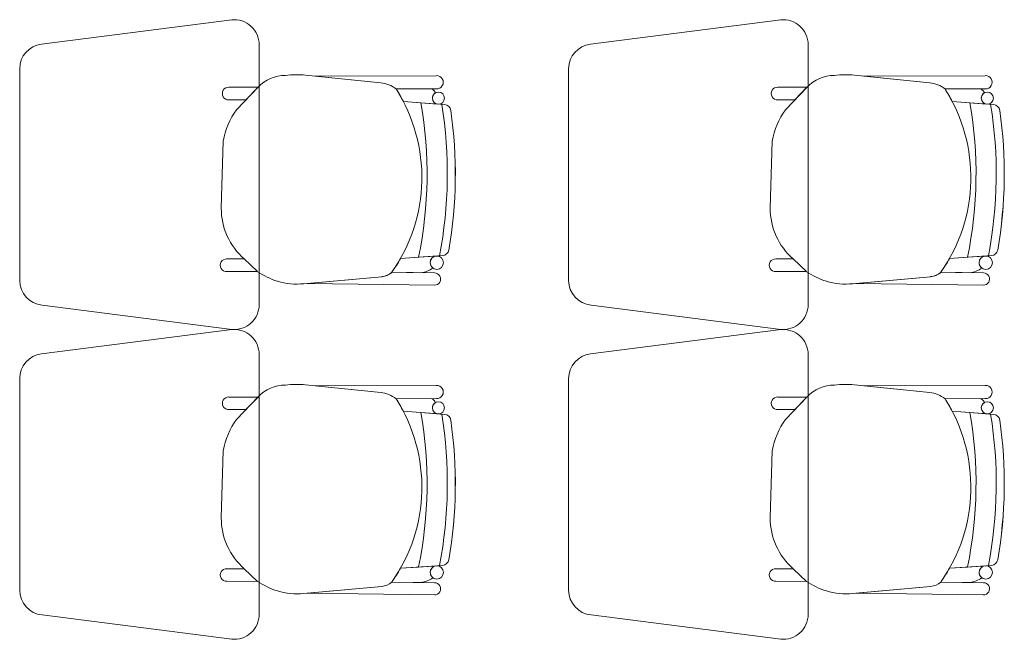
# Model space of a CAD drawing. Units: inches. Extents: x -74 to 89, y 9 to 67.
# Drawn here: x 27 to 29, y 18 to 19 of the extents above; entities that cross this region are included whole.
import ezdxf

# ---------------------------------------------------------------- set-up
doc = ezdxf.new("R2010")
doc.units = ezdxf.units.IN
doc.header["$MEASUREMENT"] = 0
doc.layers.add('1. ARQUITECTONICO', color=251, linetype='Continuous', lineweight=0)

msp = doc.modelspace()

# ---------------------------------------------------------------- linework, layer by layer
at = {"layer": '1. ARQUITECTONICO'}
for p, q in [((27.7109, 18.9974, 0.0063), (27.3296, 18.9488, 0.0063)), ((28.8109, 18.9974, 0.0063), (28.4296, 18.9488, 0.0063)), ((27.7659, 18.4272, 0.0063), (27.7659, 18.9477, 0.0063)), ((28.8659, 18.4272, 0.0063), (28.8659, 18.9477, 0.0063)), ((27.2859, 18.8992, 0.0063), (27.2859, 18.4757, 0.0063)), ((28.0097, 18.8712, 0.0063), (27.8587, 18.8867, 0.0063)), ((28.1208, 18.8856, 0.0063), (27.8777, 18.8848, 0.0063)), ((28.1208, 18.8856, 0.0063), (27.8777, 18.8848, 0.0063)), ((27.8777, 18.8848, 0.0063), (28.0097, 18.8712, 0.0063)), ((28.1208, 18.8856, 0.0063), (28.1208, 18.8856, 0.0063)), ((28.3859, 18.8992, 0.0063), (28.3859, 18.4757, 0.0063)), ((29.1097, 18.8712, 0.0063), (28.9587, 18.8867, 0.0063)), ((29.2208, 18.8856, 0.0063), (28.9777, 18.8848, 0.0063)), ((29.2208, 18.8856, 0.0063), (28.9777, 18.8848, 0.0063)), ((28.9777, 18.8848, 0.0063), (29.1097, 18.8712, 0.0063)), ((29.2208, 18.8856, 0.0063), (29.2208, 18.8856, 0.0063)), ((27.7638, 18.8626, 0.0063), (27.7204, 18.8175, 0.0063)), ((28.8638, 18.8626, 0.0063), (28.8204, 18.8175, 0.0063)), ((27.7636, 18.8624, 0.0063), (27.7053, 18.8624, 0.0063)), ((27.7393, 18.8371, 0.0063), (27.7636, 18.8624, 0.0063)), ((28.0402, 18.859, 0.0063), (28.1209, 18.8591, 0.0063)), ((28.0402, 18.859, 0.0063), (28.1209, 18.8591, 0.0063)), ((28.1107, 18.8591, 0.0063), (28.0402, 18.859, 0.0063)), ((28.8636, 18.8624, 0.0063), (28.8053, 18.8624, 0.0063)), ((28.8393, 18.8371, 0.0063), (28.8636, 18.8624, 0.0063)), ((29.1402, 18.859, 0.0063), (29.2209, 18.8591, 0.0063)), ((29.1402, 18.859, 0.0063), (29.2209, 18.8591, 0.0063)), ((29.2107, 18.8591, 0.0063), (29.1402, 18.859, 0.0063)), ((27.7053, 18.8372, 0.0063), (27.7393, 18.8371, 0.0063)), ((28.0548, 18.8337, 0.0063), (28.125, 18.8286, 0.0063)), ((28.0548, 18.8337, 0.0063), (28.1233, 18.8287, 0.0063)), ((28.1374, 18.8276, 0.0063), (28.0901, 18.8311, 0.0063)), ((28.0901, 18.8311, 0.0063), (28.0901, 18.8311, 0.0063)), ((28.1374, 18.8276, 0.0063), (28.1374, 18.8276, 0.0063)), ((28.8053, 18.8372, 0.0063), (28.8393, 18.8371, 0.0063)), ((29.1548, 18.8337, 0.0063), (29.225, 18.8286, 0.0063)), ((29.1548, 18.8337, 0.0063), (29.2233, 18.8287, 0.0063)), ((29.2374, 18.8276, 0.0063), (29.1901, 18.8311, 0.0063)), ((29.1901, 18.8311, 0.0063), (29.1901, 18.8311, 0.0063)), ((29.2374, 18.8276, 0.0063), (29.2374, 18.8276, 0.0063)), ((27.6939, 18.7546, 0.0063), (27.6899, 18.6203, 0.0063)), ((28.7939, 18.7546, 0.0063), (28.7899, 18.6203, 0.0063)), ((27.7358, 18.5186, 0.0063), (27.7011, 18.5186, 0.0063)), ((27.7626, 18.4932, 0.0063), (27.7358, 18.5186, 0.0063)), ((27.7358, 18.5186, 0.0063), (27.7626, 18.4932, 0.0063)), ((28.1333, 18.5252, 0.0063), (28.0492, 18.5195, 0.0063)), ((28.0853, 18.522, 0.0063), (28.0492, 18.5195, 0.0063)), ((28.0853, 18.522, 0.0063), (28.1333, 18.5252, 0.0063)), ((28.12, 18.5243, 0.0063), (28.0853, 18.522, 0.0063)), ((28.0853, 18.522, 0.0063), (28.0853, 18.522, 0.0063)), ((28.1333, 18.5252, 0.0063), (28.1333, 18.5252, 0.0063)), ((28.8358, 18.5186, 0.0063), (28.8011, 18.5186, 0.0063)), ((28.8626, 18.4932, 0.0063), (28.8358, 18.5186, 0.0063)), ((28.8358, 18.5186, 0.0063), (28.8626, 18.4932, 0.0063)), ((29.2333, 18.5252, 0.0063), (29.1492, 18.5195, 0.0063)), ((29.1853, 18.522, 0.0063), (29.1492, 18.5195, 0.0063)), ((29.1853, 18.522, 0.0063), (29.2333, 18.5252, 0.0063)), ((29.22, 18.5243, 0.0063), (29.1853, 18.522, 0.0063)), ((29.1853, 18.522, 0.0063), (29.1853, 18.522, 0.0063)), ((29.2333, 18.5252, 0.0063), (29.2333, 18.5252, 0.0063)), ((27.7011, 18.4934, 0.0063), (27.7626, 18.4932, 0.0063)), ((28.0316, 18.4918, 0.0063), (28.1172, 18.4906, 0.0063)), ((28.0316, 18.4918, 0.0063), (28.0899, 18.491, 0.0063)), ((28.1172, 18.4906, 0.0063), (28.1172, 18.4906, 0.0063)), ((28.8011, 18.4934, 0.0063), (28.8626, 18.4932, 0.0063)), ((29.1316, 18.4918, 0.0063), (29.2172, 18.4906, 0.0063)), ((29.1316, 18.4918, 0.0063), (29.1899, 18.491, 0.0063)), ((29.2172, 18.4906, 0.0063), (29.2172, 18.4906, 0.0063)), ((27.8552, 18.469, 0.0063), (28.0114, 18.4831, 0.0063)), ((27.8617, 18.4696, 0.0063), (28.0114, 18.4831, 0.0063)), ((28.1169, 18.4662, 0.0063), (27.8617, 18.4696, 0.0063)), ((28.9552, 18.469, 0.0063), (29.1114, 18.4831, 0.0063)), ((28.9617, 18.4696, 0.0063), (29.1114, 18.4831, 0.0063)), ((29.2169, 18.4662, 0.0063), (28.9617, 18.4696, 0.0063)), ((28.1169, 18.4662, 0.0063), (28.1169, 18.4662, 0.0063)), ((29.2169, 18.4662, 0.0063), (29.2169, 18.4662, 0.0063)), ((27.3309, 18.4259, 0.0063), (27.7109, 18.3774, 0.0063)), ((28.4309, 18.4259, 0.0063), (28.8109, 18.3774, 0.0063)), ((27.7109, 18.3772, 0.0063), (27.3296, 18.3285, 0.0063)), ((28.8109, 18.3772, 0.0063), (28.4296, 18.3285, 0.0063)), ((27.7659, 17.8069, 0.0063), (27.7659, 18.3274, 0.0063)), ((28.8659, 17.8069, 0.0063), (28.8659, 18.3274, 0.0063)), ((27.2859, 18.2789, 0.0063), (27.2859, 17.8554, 0.0063)), ((28.3859, 18.2789, 0.0063), (28.3859, 17.8554, 0.0063)), ((28.0097, 18.251, 0.0063), (27.8587, 18.2665, 0.0063)), ((28.1208, 18.2654, 0.0063), (27.8777, 18.2645, 0.0063)), ((28.1208, 18.2654, 0.0063), (27.8777, 18.2645, 0.0063)), ((27.8777, 18.2645, 0.0063), (28.0097, 18.251, 0.0063)), ((28.1208, 18.2654, 0.0063), (28.1208, 18.2654, 0.0063)), ((29.1097, 18.251, 0.0063), (28.9587, 18.2665, 0.0063)), ((29.2208, 18.2654, 0.0063), (28.9777, 18.2645, 0.0063)), ((29.2208, 18.2654, 0.0063), (28.9777, 18.2645, 0.0063)), ((28.9777, 18.2645, 0.0063), (29.1097, 18.251, 0.0063)), ((29.2208, 18.2654, 0.0063), (29.2208, 18.2654, 0.0063)), ((27.7636, 18.2421, 0.0063), (27.7053, 18.2421, 0.0063)), ((27.7638, 18.2423, 0.0063), (27.7204, 18.1972, 0.0063)), ((27.7393, 18.2168, 0.0063), (27.7636, 18.2421, 0.0063)), ((28.0402, 18.2387, 0.0063), (28.1209, 18.2389, 0.0063)), ((28.0402, 18.2387, 0.0063), (28.1209, 18.2389, 0.0063)), ((28.1107, 18.2389, 0.0063), (28.0402, 18.2387, 0.0063)), ((28.8636, 18.2421, 0.0063), (28.8053, 18.2421, 0.0063)), ((28.8638, 18.2423, 0.0063), (28.8204, 18.1972, 0.0063)), ((28.8393, 18.2168, 0.0063), (28.8636, 18.2421, 0.0063)), ((29.1402, 18.2387, 0.0063), (29.2209, 18.2389, 0.0063)), ((29.1402, 18.2387, 0.0063), (29.2209, 18.2389, 0.0063)), ((29.2107, 18.2389, 0.0063), (29.1402, 18.2387, 0.0063)), ((27.7053, 18.217, 0.0063), (27.7393, 18.2168, 0.0063)), ((28.0548, 18.2135, 0.0063), (28.125, 18.2083, 0.0063)), ((28.0548, 18.2135, 0.0063), (28.1233, 18.2084, 0.0063)), ((28.8053, 18.217, 0.0063), (28.8393, 18.2168, 0.0063)), ((29.1548, 18.2135, 0.0063), (29.225, 18.2083, 0.0063)), ((29.1548, 18.2135, 0.0063), (29.2233, 18.2084, 0.0063)), ((28.1374, 18.2074, 0.0063), (28.0901, 18.2109, 0.0063)), ((28.0901, 18.2109, 0.0063), (28.0901, 18.2109, 0.0063)), ((28.1374, 18.2074, 0.0063), (28.1374, 18.2074, 0.0063)), ((29.2374, 18.2074, 0.0063), (29.1901, 18.2109, 0.0063)), ((29.1901, 18.2109, 0.0063), (29.1901, 18.2109, 0.0063)), ((29.2374, 18.2074, 0.0063), (29.2374, 18.2074, 0.0063)), ((27.6939, 18.1343, 0.0063), (27.6899, 18.0001, 0.0063)), ((28.7939, 18.1343, 0.0063), (28.7899, 18.0001, 0.0063)), ((27.7358, 17.8983, 0.0063), (27.7011, 17.8983, 0.0063)), ((27.7626, 17.8729, 0.0063), (27.7358, 17.8983, 0.0063)), ((27.7358, 17.8983, 0.0063), (27.7626, 17.8729, 0.0063)), ((28.1333, 17.905, 0.0063), (28.0492, 17.8993, 0.0063)), ((28.0853, 17.9017, 0.0063), (28.0492, 17.8993, 0.0063)), ((28.0853, 17.9017, 0.0063), (28.1333, 17.905, 0.0063)), ((28.12, 17.9041, 0.0063), (28.0853, 17.9017, 0.0063)), ((28.0853, 17.9017, 0.0063), (28.0853, 17.9017, 0.0063)), ((28.1333, 17.905, 0.0063), (28.1333, 17.905, 0.0063)), ((28.8358, 17.8983, 0.0063), (28.8011, 17.8983, 0.0063)), ((28.8626, 17.8729, 0.0063), (28.8358, 17.8983, 0.0063)), ((28.8358, 17.8983, 0.0063), (28.8626, 17.8729, 0.0063)), ((29.2333, 17.905, 0.0063), (29.1492, 17.8993, 0.0063)), ((29.1853, 17.9017, 0.0063), (29.1492, 17.8993, 0.0063)), ((29.1853, 17.9017, 0.0063), (29.2333, 17.905, 0.0063)), ((29.22, 17.9041, 0.0063), (29.1853, 17.9017, 0.0063)), ((29.1853, 17.9017, 0.0063), (29.1853, 17.9017, 0.0063)), ((29.2333, 17.905, 0.0063), (29.2333, 17.905, 0.0063)), ((27.7011, 17.8732, 0.0063), (27.7626, 17.8729, 0.0063)), ((27.8552, 17.8487, 0.0063), (28.0114, 17.8628, 0.0063)), ((27.8617, 17.8493, 0.0063), (28.0114, 17.8628, 0.0063)), ((28.0316, 17.8716, 0.0063), (28.1172, 17.8703, 0.0063)), ((28.0316, 17.8716, 0.0063), (28.0899, 17.8707, 0.0063)), ((28.1172, 17.8703, 0.0063), (28.1172, 17.8703, 0.0063)), ((28.8011, 17.8732, 0.0063), (28.8626, 17.8729, 0.0063)), ((28.9552, 17.8487, 0.0063), (29.1114, 17.8628, 0.0063)), ((28.9617, 17.8493, 0.0063), (29.1114, 17.8628, 0.0063)), ((29.1316, 17.8716, 0.0063), (29.2172, 17.8703, 0.0063)), ((29.1316, 17.8716, 0.0063), (29.1899, 17.8707, 0.0063)), ((29.2172, 17.8703, 0.0063), (29.2172, 17.8703, 0.0063)), ((28.1169, 17.8459, 0.0063), (27.8617, 17.8493, 0.0063)), ((28.1169, 17.8459, 0.0063), (28.1169, 17.8459, 0.0063)), ((29.2169, 17.8459, 0.0063), (28.9617, 17.8493, 0.0063)), ((29.2169, 17.8459, 0.0063), (29.2169, 17.8459, 0.0063)), ((27.3309, 17.8057, 0.0063), (27.7109, 17.7572, 0.0063)), ((28.4309, 17.8057, 0.0063), (28.8109, 17.7572, 0.0063))]:
    msp.add_line(p, q, dxfattribs=at)
for centre, radius in [((28.125, 18.8406, 0.0063), 0.0121), ((29.225, 18.8406, 0.0063), 0.0121), ((28.1218, 18.5111, 0.0063), 0.0133), ((29.2218, 18.5111, 0.0063), 0.0133), ((28.125, 18.2204, 0.0063), 0.0121), ((29.225, 18.2204, 0.0063), 0.0121), ((28.1218, 17.8909, 0.0063), 0.0133), ((29.2218, 17.8909, 0.0063), 0.0133)]:
    msp.add_circle(centre, radius, dxfattribs=at)
for centre, radius, start, end in [((27.7159, 18.9477, 0.0063), 0.05, 0, 95.7779), ((28.8159, 18.9477, 0.0063), 0.05, 0, 95.7779), ((27.3359, 18.8992, 0.0063), 0.05, 97.2734, 180), ((28.4359, 18.8992, 0.0063), 0.05, 97.2734, 180), ((27.818, 18.8122, 0.0063), 0.074, 89.6386, 137.0441), ((27.8409, 18.7182, 0.0063), 0.1694, 83.9642, 97.6185), ((28.1214, 18.8724, 0.0063), 0.0133, 267.8995, 92.2942), ((28.1214, 18.8724, 0.0063), 0.0133, 267.8995, 92.2942), ((28.918, 18.8122, 0.0063), 0.074, 89.6386, 137.0441), ((28.9409, 18.7182, 0.0063), 0.1694, 83.9642, 97.6185), ((29.2214, 18.8724, 0.0063), 0.0133, 267.8995, 92.2942), ((29.2214, 18.8724, 0.0063), 0.0133, 267.8995, 92.2942), ((28.0051, 18.8156, 0.0063), 0.0558, 51.0485, 85.3212), ((28.0051, 18.8156, 0.0063), 0.0558, 51.0485, 85.3212), ((29.1051, 18.8156, 0.0063), 0.0558, 51.0485, 85.3212), ((29.1051, 18.8156, 0.0063), 0.0558, 51.0485, 85.3212), ((27.7046, 18.8498, 0.0063), 0.0126, 86.8188, 273.1812), ((27.7627, 18.6818, 0.0063), 0.3292, 324.7543, 32.5593), ((27.7627, 18.6818, 0.0063), 0.3292, 27.4835, 32.5593), ((28.1081, 18.8485, 0.0063), 0.0109, 12.7454, 76.1509), ((28.1081, 18.8485, 0.0063), 0.0109, 12.7454, 76.1509), ((28.125, 18.8406, 0.0063), 0.0121, 121.405, 180), ((28.8046, 18.8498, 0.0063), 0.0126, 86.8188, 273.1812), ((28.8627, 18.6818, 0.0063), 0.3292, 324.7543, 32.5593), ((28.8627, 18.6818, 0.0063), 0.3292, 27.4835, 32.5593), ((29.2081, 18.8485, 0.0063), 0.0109, 12.7454, 76.1509), ((29.2081, 18.8485, 0.0063), 0.0109, 12.7454, 76.1509), ((29.225, 18.8406, 0.0063), 0.0121, 121.405, 180), ((27.2723, 18.6892, 0.0063), 0.83, 348.3809, 9.8498), ((27.2723, 18.6892, 0.0063), 0.83, 348.3809, 9.8498), ((28.125, 18.8406, 0.0063), 0.0121, 180, 261.6668), ((27.2723, 18.6892, 0.0063), 0.8705, 349.1182, 9.1824), ((27.2723, 18.6892, 0.0063), 0.8705, 349.1182, 9.1824), ((28.1364, 18.8141, 0.0063), 0.0136, 8.2265, 85.7655), ((28.1364, 18.8141, 0.0063), 0.0136, 8.2265, 85.7655), ((28.3723, 18.6892, 0.0063), 0.83, 348.3809, 9.8498), ((28.3723, 18.6892, 0.0063), 0.83, 348.3809, 9.8498), ((29.225, 18.8406, 0.0063), 0.0121, 180, 261.6668), ((28.3723, 18.6892, 0.0063), 0.8705, 349.1182, 9.1824), ((28.3723, 18.6892, 0.0063), 0.8705, 349.1182, 9.1824), ((29.2364, 18.8141, 0.0063), 0.0136, 8.2265, 85.7655), ((29.2364, 18.8141, 0.0063), 0.0136, 8.2265, 85.7655), ((27.8423, 18.729, 0.0063), 0.1506, 144.0334, 170.2305), ((27.2723, 18.6892, 0.0063), 0.8867, 350.0835, 8.2265), ((27.2675, 18.6892, 0.0063), 0.8914, 350.1321, 8.1776), ((28.9423, 18.729, 0.0063), 0.1506, 144.0334, 170.2305), ((28.3723, 18.6892, 0.0063), 0.8867, 350.0835, 8.2265), ((28.3675, 18.6892, 0.0063), 0.8914, 350.1321, 8.1776), ((27.8248, 18.62, 0.0063), 0.1349, 179.8457, 228.7143), ((28.9248, 18.62, 0.0063), 0.1349, 179.8457, 228.7143), ((28.1324, 18.5388, 0.0063), 0.0136, 273.8768, 350.0835), ((28.1324, 18.5388, 0.0063), 0.0136, 273.8768, 350.0835), ((29.2324, 18.5388, 0.0063), 0.0136, 273.8768, 350.0835), ((29.2324, 18.5388, 0.0063), 0.0136, 273.8768, 350.0835), ((27.7004, 18.506, 0.0063), 0.0126, 86.8188, 273.1812), ((27.7627, 18.6818, 0.0063), 0.3292, 324.7543, 330.4712), ((28.1218, 18.5111, 0.0063), 0.0133, 97.6715, 180), ((28.1218, 18.5111, 0.0063), 0.0133, 180, 232.9926), ((28.8004, 18.506, 0.0063), 0.0126, 86.8188, 273.1812), ((28.8627, 18.6818, 0.0063), 0.3292, 324.7543, 330.4712), ((29.2218, 18.5111, 0.0063), 0.0133, 97.6715, 180), ((29.2218, 18.5111, 0.0063), 0.0133, 180, 232.9926), ((27.8517, 18.6271, 0.0063), 0.1609, 236.3745, 252.201), ((28.0084, 18.5177, 0.0063), 0.0347, 274.897, 311.833), ((28.0082, 18.5181, 0.0063), 0.0352, 275.1592, 311.5708), ((28.0859, 18.5356, 0.0063), 0.0449, 275.2038, 308.3882), ((28.0859, 18.5356, 0.0063), 0.0449, 275.2038, 308.3882), ((28.1172, 18.4784, 0.0063), 0.0122, 268.465, 90), ((28.9517, 18.6271, 0.0063), 0.1609, 236.3745, 252.201), ((29.1084, 18.5177, 0.0063), 0.0347, 274.897, 311.833), ((29.1082, 18.5181, 0.0063), 0.0352, 275.1592, 311.5708), ((29.1859, 18.5356, 0.0063), 0.0449, 275.2038, 308.3882), ((29.1859, 18.5356, 0.0063), 0.0449, 275.2038, 308.3882), ((29.2172, 18.4784, 0.0063), 0.0122, 268.465, 90), ((27.3359, 18.4757, 0.0063), 0.05, 180, 264.2221), ((27.8406, 18.5959, 0.0063), 0.1277, 252.6361, 276.5677), ((28.4359, 18.4757, 0.0063), 0.05, 180, 264.2221), ((28.9406, 18.5959, 0.0063), 0.1277, 252.6361, 276.5677), ((27.7159, 18.4272, 0.0063), 0.05, 264.2221, 0), ((28.8159, 18.4272, 0.0063), 0.05, 264.2221, 0), ((27.7159, 18.3274, 0.0063), 0.05, 0, 95.7779), ((28.8159, 18.3274, 0.0063), 0.05, 0, 95.7779), ((27.3359, 18.2789, 0.0063), 0.05, 97.2734, 180), ((28.4359, 18.2789, 0.0063), 0.05, 97.2734, 180), ((27.818, 18.1919, 0.0063), 0.074, 89.6386, 137.0441), ((27.8409, 18.098, 0.0063), 0.1694, 83.9642, 97.6185), ((28.0051, 18.1953, 0.0063), 0.0558, 51.0485, 85.3212), ((28.0051, 18.1953, 0.0063), 0.0558, 51.0485, 85.3212), ((28.1214, 18.2521, 0.0063), 0.0133, 267.8995, 92.2942), ((28.1214, 18.2521, 0.0063), 0.0133, 267.8995, 92.2942), ((28.918, 18.1919, 0.0063), 0.074, 89.6386, 137.0441), ((28.9409, 18.098, 0.0063), 0.1694, 83.9642, 97.6185), ((29.1051, 18.1953, 0.0063), 0.0558, 51.0485, 85.3212), ((29.1051, 18.1953, 0.0063), 0.0558, 51.0485, 85.3212), ((29.2214, 18.2521, 0.0063), 0.0133, 267.8995, 92.2942), ((29.2214, 18.2521, 0.0063), 0.0133, 267.8995, 92.2942), ((27.7046, 18.2296, 0.0063), 0.0126, 86.8188, 273.1812), ((27.7627, 18.0616, 0.0063), 0.3292, 324.7543, 32.5593), ((27.7627, 18.0616, 0.0063), 0.3292, 27.4835, 32.5593), ((28.1081, 18.2283, 0.0063), 0.0109, 12.7454, 76.1509), ((28.1081, 18.2283, 0.0063), 0.0109, 12.7454, 76.1509), ((28.8046, 18.2296, 0.0063), 0.0126, 86.8188, 273.1812), ((28.8627, 18.0616, 0.0063), 0.3292, 324.7543, 32.5593), ((28.8627, 18.0616, 0.0063), 0.3292, 27.4835, 32.5593), ((29.2081, 18.2283, 0.0063), 0.0109, 12.7454, 76.1509), ((29.2081, 18.2283, 0.0063), 0.0109, 12.7454, 76.1509), ((28.125, 18.2204, 0.0063), 0.0121, 121.405, 180), ((28.125, 18.2204, 0.0063), 0.0121, 180, 261.6668), ((29.225, 18.2204, 0.0063), 0.0121, 121.405, 180), ((29.225, 18.2204, 0.0063), 0.0121, 180, 261.6668), ((27.8423, 18.1088, 0.0063), 0.1506, 144.0334, 170.2305), ((27.2723, 18.0689, 0.0063), 0.83, 348.3809, 9.8498), ((27.2723, 18.0689, 0.0063), 0.83, 348.3809, 9.8498), ((27.2723, 18.0689, 0.0063), 0.8705, 349.1182, 9.1824), ((27.2723, 18.0689, 0.0063), 0.8705, 349.1182, 9.1824), ((28.1364, 18.1938, 0.0063), 0.0136, 8.2265, 85.7655), ((28.1364, 18.1938, 0.0063), 0.0136, 8.2265, 85.7655), ((27.2723, 18.0689, 0.0063), 0.8867, 350.0835, 8.2265), ((27.2675, 18.069, 0.0063), 0.8914, 350.1321, 8.1776), ((28.9423, 18.1088, 0.0063), 0.1506, 144.0334, 170.2305), ((28.3723, 18.0689, 0.0063), 0.83, 348.3809, 9.8498), ((28.3723, 18.0689, 0.0063), 0.83, 348.3809, 9.8498), ((28.3723, 18.0689, 0.0063), 0.8705, 349.1182, 9.1824), ((28.3723, 18.0689, 0.0063), 0.8705, 349.1182, 9.1824), ((29.2364, 18.1938, 0.0063), 0.0136, 8.2265, 85.7655), ((29.2364, 18.1938, 0.0063), 0.0136, 8.2265, 85.7655), ((28.3723, 18.0689, 0.0063), 0.8867, 350.0835, 8.2265), ((28.3675, 18.069, 0.0063), 0.8914, 350.1321, 8.1776), ((27.8248, 17.9997, 0.0063), 0.1349, 179.8457, 228.7143), ((28.9248, 17.9997, 0.0063), 0.1349, 179.8457, 228.7143), ((28.1324, 17.9185, 0.0063), 0.0136, 273.8768, 350.0835), ((28.1324, 17.9185, 0.0063), 0.0136, 273.8768, 350.0835), ((29.2324, 17.9185, 0.0063), 0.0136, 273.8768, 350.0835), ((29.2324, 17.9185, 0.0063), 0.0136, 273.8768, 350.0835), ((27.7004, 17.8857, 0.0063), 0.0126, 86.8188, 273.1812), ((27.7627, 18.0616, 0.0063), 0.3292, 324.7543, 330.4712), ((28.1218, 17.8909, 0.0063), 0.0133, 97.6715, 180), ((28.8004, 17.8857, 0.0063), 0.0126, 86.8188, 273.1812), ((28.8627, 18.0616, 0.0063), 0.3292, 324.7543, 330.4712), ((29.2218, 17.8909, 0.0063), 0.0133, 97.6715, 180), ((28.0859, 17.9154, 0.0063), 0.0449, 275.2038, 308.3882), ((28.0859, 17.9154, 0.0063), 0.0449, 275.2038, 308.3882), ((28.1218, 17.8909, 0.0063), 0.0133, 180, 232.9926), ((29.1859, 17.9154, 0.0063), 0.0449, 275.2038, 308.3882), ((29.1859, 17.9154, 0.0063), 0.0449, 275.2038, 308.3882), ((29.2218, 17.8909, 0.0063), 0.0133, 180, 232.9926), ((27.8517, 18.0069, 0.0063), 0.1609, 236.3745, 252.201), ((28.0084, 17.8974, 0.0063), 0.0347, 274.897, 311.833), ((28.0082, 17.8979, 0.0063), 0.0352, 275.1592, 311.5708), ((28.1172, 17.8581, 0.0063), 0.0122, 268.465, 90), ((28.9517, 18.0069, 0.0063), 0.1609, 236.3745, 252.201), ((29.1084, 17.8974, 0.0063), 0.0347, 274.897, 311.833), ((29.1082, 17.8979, 0.0063), 0.0352, 275.1592, 311.5708), ((29.2172, 17.8581, 0.0063), 0.0122, 268.465, 90), ((27.3359, 17.8554, 0.0063), 0.05, 180, 264.2221), ((27.8406, 17.9756, 0.0063), 0.1277, 252.6361, 276.5677), ((28.4359, 17.8554, 0.0063), 0.05, 180, 264.2221), ((28.9406, 17.9756, 0.0063), 0.1277, 252.6361, 276.5677), ((27.7159, 17.8069, 0.0063), 0.05, 264.2221, 0), ((28.8159, 17.8069, 0.0063), 0.05, 264.2221, 0)]:
    msp.add_arc(centre, radius, start, end, dxfattribs=at)

doc.saveas('drawing.dxf')
